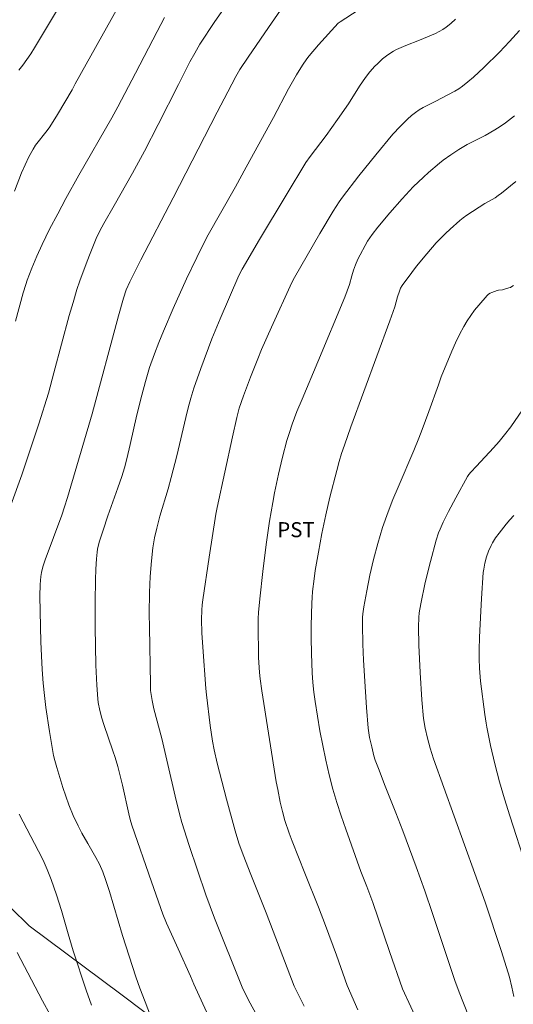
# Model space of a CAD drawing. Units: metres. Extents: x 285059 to 285574, y 1657163 to 1657728.
# Drawn here: x 285336 to 285385, y 1657565 to 1657663 of the extents above; entities that cross this region are included whole.
import ezdxf

# ---------------------------------------------------------------- set-up
doc = ezdxf.new("R2010")
doc.units = ezdxf.units.M
doc.header["$MEASUREMENT"] = 0
for name, color, linetype, lineweight, true_color in [('Curvas_Intermediarias', 7, 'Continuous', 9, 0x783c14), ('Curvas_Mestras', 7, 'Continuous', 20, 0x783c14), ('Topon_Cultura', 7, 'Continuous', 9, 0x00ff33), ('Vegetacao', 7, 'Orla8', 9, 0x00ff33)]:
    doc.layers.add(name, color=color, linetype=linetype, lineweight=lineweight, true_color=true_color)
doc.styles.add('Arial', font='arial.ttf', dxfattribs={"height": 1.5})
doc.styles.get("Standard").update_dxf_attribs({"font": 'arial.ttf'})
doc.linetypes.add('Orla8', pattern='A,6,-0.5,["V",Standard,S=1,R=0,X=-0.5,Y=-1],-0.5,6,-0.5,["V",Standard,S=1,R=0,X=-0.5,Y=-1],-0.5', length=14)

msp = doc.modelspace()

# ---------------------------------------------------------------- linework, layer by layer
at = {"layer": 'Curvas_Intermediarias', "flags": 128}
for points, elevation in [([(285335.017, 1657614.871), (285336.108, 1657617.882), (285337.808, 1657622.954), (285338.779, 1657626.006), (285339.309, 1657628.036), (285340.84, 1657633.769), (285341.22, 1657635.069), (285341.61, 1657636.36), (285341.9, 1657637.22), (285342.52, 1657638.921), (285342.85, 1657639.761), (285343.541, 1657641.432), (285343.901, 1657642.182), (285344.301, 1657642.922), (285345.311, 1657644.733), (285347.162, 1657647.954), (285348.353, 1657650.115), (285349.723, 1657652.776), (285351.734, 1657656.788), (285352.874, 1657659.019), (285353.355, 1657659.909), (285353.875, 1657660.779), (285355.375, 1657663.05), (285356.916, 1657665.301)], 58), ([(285335.367, 1657646.144), (285336.088, 1657647.974), (285336.438, 1657648.785), (285336.818, 1657649.575), (285337.238, 1657650.345), (285337.488, 1657650.725), (285338.629, 1657652.196), (285338.899, 1657652.566), (285339.659, 1657653.777), (285341.13, 1657656.228), (285341.45, 1657656.838), (285345.672, 1657664.371)], 56), ([(285362.208, 1657664.601), (285360.707, 1657662.45), (285358.697, 1657659.489), (285357.876, 1657658.268), (285357.456, 1657657.558), (285356.656, 1657656.058), (285355.595, 1657654.017), (285351.224, 1657645.473), (285347.982, 1657639.311), (285346.882, 1657637.12), (285346.532, 1657636.32), (285346.252, 1657635.489), (285345.742, 1657633.719), (285343.121, 1657623.945), (285340.68, 1657615.622), (285340.379, 1657614.701), (285340.089, 1657613.861), (285338.429, 1657609.429), (285338.199, 1657608.719), (285338.059, 1657608.139), (285338.008, 1657607.738), (285337.948, 1657606.958), (285337.908, 1657605.778), (285338.008, 1657601.236), (285338.059, 1657599.865), (285338.129, 1657598.485), (285338.239, 1657597.114), (285338.359, 1657595.904), (285338.519, 1657594.703), (285338.889, 1657592.312), (285339.289, 1657589.921), (285339.389, 1657589.431), (285339.589, 1657588.711), (285340.199, 1657586.73), (285340.79, 1657585.009), (285341.22, 1657583.939), (285341.72, 1657582.899), (285342.1, 1657582.188), (285342.71, 1657581.148), (285343.491, 1657579.767), (285343.851, 1657579.077), (285344.181, 1657578.337), (285344.471, 1657577.557), (285344.861, 1657576.366), (285345.301, 1657574.905), (285346.162, 1657571.984), (285347.492, 1657567.863), (285347.882, 1657566.732), (285348.403, 1657565.362), (285348.943, 1657563.991)], 59), ([(285350.343, 1657663.44), (285349.603, 1657662.07), (285347.462, 1657657.918), (285345.702, 1657654.537), (285345.091, 1657653.457), (285341.8, 1657647.734), (285340.499, 1657645.423), (285339.689, 1657643.903), (285338.889, 1657642.372), (285338.129, 1657640.822), (285337.608, 1657639.661), (285337.118, 1657638.481), (285336.658, 1657637.29), (285336.508, 1657636.86), (285336.238, 1657636.01), (285335.467, 1657633.209)], 57), ([(285379.365, 1657663.27), (285378.905, 1657662.86), (285378.434, 1657662.48), (285378.104, 1657662.25), (285377.754, 1657662.05), (285377.384, 1657661.87), (285375.793, 1657661.18), (285374.403, 1657660.649), (285373.943, 1657660.459), (285373.493, 1657660.249), (285373.202, 1657660.089), (285372.632, 1657659.729), (285372.092, 1657659.319), (285371.582, 1657658.849), (285371.322, 1657658.589), (285370.841, 1657658.048), (285370.391, 1657657.468), (285369.811, 1657656.618), (285368.701, 1657654.857), (285367.6, 1657653.276), (285366.48, 1657651.706), (285364.879, 1657649.615), (285364.459, 1657649.005), (285362.468, 1657645.743), (285359.817, 1657641.332), (285358.086, 1657638.381), (285357.756, 1657637.74), (285355.886, 1657633.429), (285355.075, 1657631.428), (285353.965, 1657628.487), (285353.285, 1657626.506), (285352.974, 1657625.505), (285352.704, 1657624.565), (285352.464, 1657623.605), (285351.574, 1657619.773), (285351.024, 1657617.602), (285350.714, 1657616.482), (285349.873, 1657613.751), (285349.573, 1657612.58), (285349.353, 1657611.6), (285349.183, 1657610.61), (285349.033, 1657609.329), (285348.913, 1657607.748), (285348.843, 1657606.168), (285348.823, 1657604.037), (285348.833, 1657602.706), (285348.943, 1657596.984), (285348.963, 1657596.404), (285349.113, 1657595.384), (285349.283, 1657594.563), (285350.083, 1657591.622), (285350.663, 1657589.031), (285351.404, 1657585.87), (285351.834, 1657584.109), (285352.084, 1657583.239), (285352.794, 1657580.938), (285354.465, 1657576.026), (285355.345, 1657573.715), (285358.076, 1657566.842), (285358.707, 1657565.622), (285361.188, 1657561.06)], 61), ([(285364.269, 1657564.952), (285363.469, 1657566.522), (285363.278, 1657566.942), (285360.497, 1657574.235), (285358.957, 1657578.077), (285358.206, 1657580.008), (285357.776, 1657581.198), (285357.396, 1657582.398), (285356.526, 1657585.56), (285355.585, 1657589.171), (285355.285, 1657590.482), (285355.125, 1657591.362), (285354.905, 1657592.893), (285354.525, 1657595.974), (285354.465, 1657596.604), (285354.155, 1657600.716), (285354.075, 1657602.156), (285354.045, 1657603.457), (285354.055, 1657604.397), (285354.095, 1657604.917), (285354.155, 1657605.428), (285354.785, 1657609.689), (285355.465, 1657613.951), (285355.595, 1657614.641), (285357.116, 1657621.684), (285357.546, 1657623.585), (285357.796, 1657624.515), (285358.236, 1657625.756), (285358.927, 1657627.606), (285359.647, 1657629.457), (285360.027, 1657630.367), (285361.008, 1657632.598), (285363.058, 1657637.03), (285363.328, 1657637.55), (285365.839, 1657641.942), (285367.17, 1657644.153), (285367.78, 1657645.093), (285368.11, 1657645.543), (285369.741, 1657647.674), (285371.412, 1657649.765), (285373.132, 1657651.816), (285373.843, 1657652.596), (285374.213, 1657652.966), (285374.593, 1657653.326), (285374.983, 1657653.677), (285375.393, 1657653.997), (285375.753, 1657654.247), (285376.144, 1657654.467), (285377.344, 1657655.077), (285379.315, 1657656.118), (285379.695, 1657656.348), (285380.065, 1657656.598), (285380.615, 1657657.038), (285381.156, 1657657.508), (285382.206, 1657658.468), (285383.747, 1657659.989), (285384.767, 1657661.06), (285385.767, 1657662.15)], 62), ([(285385.257, 1657653.667), (285384.357, 1657652.956), (285383.837, 1657652.596), (285383.296, 1657652.266), (285382.316, 1657651.706), (285380.535, 1657650.795), (285379.705, 1657650.295), (285378.905, 1657649.775), (285378.134, 1657649.225), (285377.764, 1657648.925), (285376.694, 1657648.014), (285376.174, 1657647.544), (285375.163, 1657646.564), (285374.053, 1657645.383), (285372.822, 1657643.993), (285371.632, 1657642.562), (285371.062, 1657641.842), (285370.831, 1657641.502), (285370.611, 1657641.162), (285369.631, 1657639.361), (285369.391, 1657638.821), (285369.211, 1657638.291), (285369.031, 1657637.71), (285368.811, 1657636.83), (285368.32, 1657635.569), (285365.649, 1657629.157), (285364.069, 1657625.435), (285363.559, 1657624.185), (285363.088, 1657622.924), (285362.808, 1657622.114), (285362.558, 1657621.294), (285362.108, 1657619.633), (285361.708, 1657617.962), (285361.308, 1657616.092), (285361.138, 1657615.141), (285360.817, 1657613.261), (285360.487, 1657610.95), (285360.147, 1657608.239), (285359.847, 1657605.518), (285359.727, 1657604.157), (285359.697, 1657603.577), (285359.677, 1657602.406), (285359.707, 1657600.266), (285359.737, 1657599.675), (285359.827, 1657598.195), (285359.897, 1657597.554), (285360.067, 1657596.364), (285361.498, 1657587.3), (285361.638, 1657586.52), (285361.878, 1657585.28), (285362.108, 1657584.349), (285362.358, 1657583.429), (285362.788, 1657582.168), (285363.088, 1657581.368), (285364.329, 1657578.187), (285365.699, 1657574.815), (285366.42, 1657572.965), (285367.51, 1657570.014), (285368.571, 1657566.992), (285369.641, 1657564.591)], 63), ([(285375.743, 1657563.091), (285374.093, 1657566.672), (285372.802, 1657570.384), (285371.122, 1657575.276), (285370.541, 1657576.876), (285369.941, 1657578.367), (285368.42, 1657582.589), (285367.96, 1657583.909), (285367.53, 1657585.23), (285367.15, 1657586.56), (285366.78, 1657588.001), (285366.44, 1657589.451), (285366.14, 1657590.902), (285365.849, 1657592.362), (285365.599, 1657593.833), (285365.369, 1657595.294), (285365.239, 1657596.244), (285365.149, 1657597.204), (285365.089, 1657598.165), (285365.009, 1657600.085), (285364.959, 1657601.656), (285364.969, 1657602.887), (285365.029, 1657605.097), (285365.059, 1657605.658), (285365.109, 1657606.258), (285365.259, 1657607.508), (285365.379, 1657608.339), (285365.699, 1657610.189), (285366.05, 1657612.04), (285366.43, 1657613.881), (285366.84, 1657615.662), (285367.53, 1657618.323), (285367.77, 1657619.203), (285368.01, 1657620.023), (285368.29, 1657620.834), (285368.941, 1657622.654), (285372.832, 1657633.239), (285373.312, 1657634.609), (285373.603, 1657635.619), (285373.783, 1657636.18), (285373.893, 1657636.48), (285374.053, 1657636.75), (285375.003, 1657638.03), (285375.493, 1657638.661), (285376.504, 1657639.901), (285377.454, 1657640.982), (285378.364, 1657641.912), (285378.835, 1657642.362), (285379.795, 1657643.222), (285380.135, 1657643.493), (285380.495, 1657643.753), (285382.296, 1657644.903), (285383.316, 1657645.493), (285383.637, 1657645.713), (285383.957, 1657645.934), (285385.387, 1657647.094)], 64), ([(285385.207, 1657565.912), (285384.997, 1657566.842), (285384.747, 1657567.823), (285384.457, 1657568.803), (285383.917, 1657570.504), (285382.336, 1657575.306), (285377.174, 1657589.601), (285376.834, 1657590.652), (285376.564, 1657591.662), (285376.344, 1657592.632), (285376.184, 1657593.613), (285376.013, 1657595.464), (285375.833, 1657598.195), (285375.713, 1657600.926), (285375.683, 1657602.746), (285375.723, 1657603.657), (285375.763, 1657604.117), (285375.903, 1657605.017), (285376.354, 1657607.148), (285376.874, 1657609.259), (285377.444, 1657611.36), (285377.684, 1657612.1), (285377.834, 1657612.46), (285378.154, 1657613.171), (285378.675, 1657614.221), (285379.405, 1657615.602), (285380.585, 1657617.732), (285380.705, 1657617.902), (285380.895, 1657618.133), (285381.456, 1657618.753), (285383.176, 1657620.584), (285383.737, 1657621.214), (285384.267, 1657621.864), (285384.887, 1657622.674), (285386.067, 1657624.345)], 66), ([(285386.408, 1657578.867), (285384.777, 1657583.909), (285384.257, 1657585.6), (285383.757, 1657587.29), (285383.286, 1657589.091), (285382.876, 1657590.912), (285382.496, 1657592.733), (285382.416, 1657593.153), (285382.296, 1657593.993), (285381.876, 1657597.324), (285381.776, 1657598.635), (285381.736, 1657599.535), (285381.726, 1657600.436), (285381.766, 1657601.716), (285381.886, 1657604.297), (285381.956, 1657605.578), (285382.146, 1657608.149), (285382.186, 1657608.469), (285382.296, 1657609.089), (285382.466, 1657609.709), (285382.666, 1657610.289), (285382.916, 1657610.83), (285383.056, 1657611.1), (285383.376, 1657611.6), (285383.717, 1657612.07), (285384.417, 1657612.971), (285384.797, 1657613.411), (285385.177, 1657613.841)], 67), ([(285343.05, 1657565.032), (285342.52, 1657566.532), (285341.25, 1657570.464), (285340.73, 1657572.144), (285340.059, 1657574.475), (285339.579, 1657576.026), (285339.039, 1657577.557), (285338.649, 1657578.557), (285338.229, 1657579.507), (285337.778, 1657580.398), (285335.838, 1657584.089)], 58), ([(285335.648, 1657570.304), (285337.458, 1657566.872), (285338.169, 1657565.492), (285340.459, 1657561.3)], 57)]:
    msp.add_lwpolyline(points, dxfattribs=dict(at, elevation=elevation))
at = {"layer": 'Curvas_Mestras', "flags": 128}
for points, elevation in [([(285342.9, 1657669.673), (285338.489, 1657662.26), (285337.368, 1657660.419), (285336.998, 1657659.829), (285336.608, 1657659.259), (285336.198, 1657658.689), (285335.798, 1657658.198)], 55), ([(285369.661, 1657664.181), (285367.86, 1657663.02), (285367.68, 1657662.88), (285365.719, 1657660.709), (285364.789, 1657659.619), (285364.549, 1657659.319), (285364.109, 1657658.709), (285363.499, 1657657.748), (285362.718, 1657656.338), (285361.208, 1657653.487), (285358.497, 1657648.525), (285357.416, 1657646.584), (285354.555, 1657641.562), (285353.565, 1657639.551), (285352.534, 1657637.4), (285351.214, 1657634.439), (285350.243, 1657632.198), (285349.783, 1657631.068), (285349.333, 1657629.927), (285348.863, 1657628.577), (285348.453, 1657627.196), (285348.072, 1657625.806), (285347.592, 1657623.855), (285346.932, 1657620.894), (285346.582, 1657619.473), (285346.342, 1657618.593), (285346.082, 1657617.722), (285345.702, 1657616.582), (285344.701, 1657613.801), (285344.221, 1657612.38), (285343.871, 1657611.27), (285343.731, 1657610.76), (285343.671, 1657610.48), (285343.621, 1657610.189), (285343.571, 1657609.519), (285343.501, 1657608.479), (285343.451, 1657607.428), (285343.421, 1657605.227), (285343.431, 1657602.696), (285343.511, 1657598.905), (285343.591, 1657596.934), (285343.691, 1657595.564), (285343.741, 1657595.183), (285343.891, 1657594.413), (285344.081, 1657593.653), (285344.281, 1657592.993), (285345.201, 1657590.382), (285345.411, 1657589.721), (285345.682, 1657588.811), (285346.142, 1657586.97), (285346.782, 1657584.099), (285346.922, 1657583.529), (285347.082, 1657582.989), (285349.043, 1657577.316), (285350.183, 1657574.095), (285350.543, 1657573.225), (285351.724, 1657570.664), (285352.944, 1657567.933), (285353.285, 1657567.132), (285354.545, 1657564.371)], 60), ([(285380.685, 1657563.971), (285379.745, 1657566.332), (285379.315, 1657567.513), (285377.094, 1657574.175), (285376.304, 1657576.436), (285375.443, 1657578.837), (285374.113, 1657582.418), (285373.412, 1657584.209), (285372.342, 1657586.87), (285371.682, 1657588.611), (285371.372, 1657589.461), (285371.242, 1657589.891), (285371.012, 1657590.782), (285370.811, 1657591.712), (285370.661, 1657592.652), (285370.491, 1657594.703), (285370.381, 1657596.274), (285370.201, 1657599.425), (285370.141, 1657601.006), (285370.081, 1657602.937), (285370.111, 1657603.667), (285370.141, 1657604.027), (285370.241, 1657604.747), (285370.521, 1657606.328), (285370.831, 1657607.889), (285371.192, 1657609.449), (285371.622, 1657611.04), (285372.102, 1657612.62), (285372.642, 1657614.181), (285373.122, 1657615.411), (285373.643, 1657616.642), (285375.213, 1657620.303), (285375.723, 1657621.524), (285376.064, 1657622.414), (285376.714, 1657624.185), (285377.674, 1657626.856), (285377.944, 1657627.656), (285379.005, 1657630.207), (285379.375, 1657631.048), (285379.765, 1657631.878), (285380.195, 1657632.678), (285380.525, 1657633.229), (285380.895, 1657633.769), (285381.276, 1657634.289), (285381.686, 1657634.799), (285382.536, 1657635.76), (285382.676, 1657635.88), (285382.836, 1657635.98), (285383.006, 1657636.06), (285383.546, 1657636.26), (285383.647, 1657636.29), (285384.047, 1657636.32), (285384.147, 1657636.34), (285384.677, 1657636.5), (285384.847, 1657636.56), (285385.007, 1657636.65), (285385.147, 1657636.75)], 65)]:
    msp.add_lwpolyline(points, dxfattribs=dict(at, elevation=elevation))
at = {"layer": 'Vegetacao', "flags": 128}
msp.add_lwpolyline([(285556.525, 1657499.971), (285555.979, 1657499.893), (285546.641, 1657498.604), (285540.363, 1657496.994), (285535.694, 1657495.705), (285530.864, 1657493.289), (285526.68, 1657490.713), (285523.62, 1657488.458), (285520.884, 1657486.365), (285517.825, 1657484.916), (285514.928, 1657484.755), (285511.708, 1657484.755), (285506.073, 1657483.627), (285501.405, 1657483.626), (285498.506, 1657483.626), (285493.354, 1657483.464), (285490.618, 1657482.981), (285487.398, 1657482.337), (285481.347, 1657481.89), (285476.193, 1657480.275), (285473.29, 1657479.687), (285471.645, 1657479.687), (285470.022, 1657479.892), (285468.524, 1657480.087), (285466.781, 1657480.594), (285465.412, 1657481.082), (285464.227, 1657481.576), (285461.551, 1657483.12), (285460.539, 1657484.448), (285460.168, 1657485.789), (285460.168, 1657486.826), (285460.168, 1657488.145), (285460.668, 1657489.856), (285462.565, 1657494.729), (285462.565, 1657496.997), (285462.565, 1657498.722), (285462.565, 1657500.129), (285463.021, 1657504.55), (285463.278, 1657506.895), (285463.615, 1657508.531), (285464.173, 1657510.553), (285465.526, 1657513.701), (285466.797, 1657516.637), (285467.539, 1657518.892), (285467.629, 1657520.352), (285466.346, 1657525.567), (285464.406, 1657529.92), (285464.139, 1657531.696), (285464.139, 1657535.054), (285463.587, 1657536.025), (285462.666, 1657536.576), (285461.839, 1657536.576), (285460.558, 1657535.847), (285458.996, 1657535.02), (285457.129, 1657533.603), (285455.313, 1657532.246), (285454.388, 1657531.321), (285454.113, 1657530.493), (285453.929, 1657529.757), (285454.664, 1657528.563), (285455.574, 1657527.839), (285457.744, 1657526.903), (285458.59, 1657525.966), (285459.12, 1657524.412), (285459.484, 1657521.74), (285460.22, 1657519.45), (285459.853, 1657518.072), (285459.485, 1657517.244), (285458.676, 1657516.606), (285457.414, 1657515.969), (285455.809, 1657515.298), (285454.374, 1657514.993), (285451.971, 1657514.556), (285451.05, 1657514.005), (285450.866, 1657513.364), (285450.225, 1657511.526), (285449.519, 1657509.753), (285448.986, 1657508.953), (285447.469, 1657507.896), (285443.158, 1657506.203), (285440.429, 1657505.156), (285438.493, 1657504.287), (285437.205, 1657503.183), (285436.837, 1657502.281), (285436.837, 1657501.729), (285436.948, 1657500.963), (285437.539, 1657499.91), (285438.256, 1657498.834), (285440.027, 1657497.288), (285440.955, 1657496.083), (285441.893, 1657494.727), (285442.179, 1657493.504), (285442.359, 1657492.678), (285442.543, 1657491.207), (285442.718, 1657490.674), (285442.902, 1657490.102), (285443.731, 1657488.999), (285444.67, 1657487.792), (285445.892, 1657487.091), (285446.444, 1657486.172), (285446.536, 1657485.436), (285446.536, 1657484.423), (285446.444, 1657483.688), (285445.434, 1657481.847), (285444.674, 1657481.088), (285443.654, 1657480.435), (285442.421, 1657479.267), (285441.832, 1657477.823), (285441.832, 1657476.91), (285442.022, 1657476.069), (285442.022, 1657475.294), (285441.927, 1657473.631), (285441.745, 1657472.993), (285441.281, 1657472.161), (285439.883, 1657471.339), (285439.056, 1657471.063), (285437.177, 1657470.423), (285436.456, 1657469.885), (285436.132, 1657469.469), (285435.396, 1657467.72), (285434.687, 1657466.397), (285433.86, 1657465.845), (285432.755, 1657465.385), (285429.852, 1657465.109), (285429.237, 1657464.907), (285428.352, 1657464.177), (285428.2, 1657463.611), (285427.691, 1657462.887), (285426.587, 1657462.114), (285425.986, 1657462.063), (285424.628, 1657462.062), (285423.61, 1657462.167), (285422.938, 1657462.425), (285421.828, 1657462.477), (285419.465, 1657462.624), (285416.033, 1657461.596), (285414.209, 1657461.145), (285412.747, 1657460.1), (285411.921, 1657459.367), (285411.844, 1657459.29), (285410.2, 1657458.727), (285409.665, 1657458.727), (285408.894, 1657459.067), (285408.235, 1657459.462), (285407.319, 1657460.202), (285405.934, 1657461.106), (285404.964, 1657461.266), (285402.857, 1657461.778), (285398.828, 1657461.563), (285397.12, 1657461.122), (285396.18, 1657460.843), (285394.205, 1657459.592), (285393.69, 1657459.257), (285391.974, 1657458.981), (285390.693, 1657458.43), (285390.215, 1657457.951), (285389.691, 1657456.434), (285389.404, 1657455.732), (285389.047, 1657455.169), (285388.358, 1657454.685), (285387.877, 1657454.685), (285387.028, 1657454.685), (285385.835, 1657454.892), (285384.398, 1657455.09), (285383.234, 1657455.972), (285381.733, 1657456.179), (285380.267, 1657456.437), (285379.052, 1657456.437), (285378.131, 1657456.292), (285376.319, 1657455.257), (285375.53, 1657454.645), (285372.924, 1657453.538), (285371.126, 1657452.689), (285369.488, 1657452.431), (285368.477, 1657451.936), (285367.528, 1657450.987), (285367.013, 1657450.118), (285366.632, 1657448.954), (285366.339, 1657448.27), (285365.442, 1657447.812), (285364.664, 1657447.812), (285363.198, 1657447.811), (285362.229, 1657448.398), (285361.642, 1657449.072), (285361.15, 1657449.952), (285361.052, 1657451.396), (285360.753, 1657452.289), (285360.558, 1657452.583), (285359.762, 1657453.66), (285358.219, 1657454.148), (285356.56, 1657454.343), (285354.724, 1657454.441), (285352.661, 1657453.933), (285350.178, 1657453.075), (285348.943, 1657452.891), (285346.498, 1657452.891), (285344.356, 1657453.086), (285342.108, 1657453.477), (285338.154, 1657454.471), (285335.889, 1657454.47), (285334.323, 1657454.47), (285332.487, 1657454.041), (285331.587, 1657453.347), (285329.424, 1657452.59), (285325.828, 1657451.631), (285321.302, 1657451.194), (285316.823, 1657450.878), (285314.206, 1657450.877), (285312.557, 1657450.54), (285309.686, 1657449.788), (285308.696, 1657448.855), (285308.137, 1657447.821), (285307.723, 1657447.192), (285306.602, 1657446.678), (285305.125, 1657446.575), (285302.181, 1657446.574), (285301.322, 1657446.563), (285300.227, 1657446.132), (285299.152, 1657445.253), (285298.777, 1657444.043), (285298.247, 1657442.858), (285296.711, 1657442.413), (285295.116, 1657442.304), (285292.611, 1657442.189), (285290.041, 1657442.613), (285288.631, 1657443.476), (285288.41, 1657443.697), (285287.651, 1657445.097), (285287.65, 1657447.171), (285287.65, 1657448.794), (285287.753, 1657450.596), (285287.75, 1657451.343), (285285.921, 1657451.895), (285284.081, 1657453.183), (285282.596, 1657454.483), (285281.338, 1657457.029), (285281.337, 1657459.072), (285280.214, 1657460.378), (285278.32, 1657462.057), (285275.502, 1657462.663), (285271.245, 1657462.478), (285269.957, 1657461.19), (285268.301, 1657459.901), (285266.095, 1657459.717), (285262.581, 1657459.533), (285259.122, 1657460.821), (285257.301, 1657463.376), (285256.05, 1657466.099), (285254.359, 1657467.429), (285253.599, 1657467.619), (285251.594, 1657467.619), (285249.386, 1657466.698), (285247.901, 1657464.845), (285246.823, 1657463.973), (285244.799, 1657463.605), (285242.758, 1657463.989), (285242.207, 1657464.356), (285242.091, 1657465.071), (285242.09, 1657467.22), (285242.09, 1657467.923), (285241.463, 1657468.874), (285240.137, 1657469.508), (285238.351, 1657469.508), (285234.585, 1657468.274), (285232.785, 1657468.142), (285231.728, 1657467.619), (285231.569, 1657466.841), (285231.153, 1657465.761), (285230.158, 1657465.471), (285229.192, 1657465.471), (285227.53, 1657465.471), (285226.406, 1657466.111), (285224.513, 1657467.112), (285222.324, 1657467.112), (285219.75, 1657466.629), (285217.437, 1657466.309), (285214.522, 1657466.147), (285211.622, 1657465.81), (285207.458, 1657465.81), (285200.741, 1657464.799), (285196.465, 1657463.182), (285192.369, 1657461.059), (285190.05, 1657458.892), (285189.051, 1657455.934), (285189.203, 1657447.384), (285189.203, 1657446.478), (285190.339, 1657444.061), (285190.992, 1657442.937), (285192.766, 1657440.583), (285192.766, 1657440.432), (285192.93, 1657439.729), (285193.246, 1657438.189), (285193.11, 1657437.103), (285191.552, 1657434.977), (285189.79, 1657433.844), (285187.8, 1657432.85), (285185.382, 1657432.516), (285182.121, 1657432.516), (285179.523, 1657433.095), (285176.345, 1657434.329), (285174.76, 1657434.329), (285172.462, 1657433.482), (285170.064, 1657433.28), (285168.793, 1657433.28), (285167.911, 1657433.377), (285167.041, 1657434.246), (285166.451, 1657435.653), (285166.451, 1657436.83), (285166.451, 1657438), (285166.255, 1657438.977), (285165.988, 1657439.342), (285164.711, 1657440.619), (285163.746, 1657441.583), (285162.547, 1657443.18), (285162.118, 1657445.24), (285161.52, 1657446.009), (285160.313, 1657446.44), (285157.935, 1657446.696), (285156.032, 1657447.218), (285153.739, 1657448.847), (285152.626, 1657449.745), (285151.841, 1657450.678), (285151.425, 1657451.636), (285151.287, 1657452.316), (285151.425, 1657453.202), (285152.21, 1657453.986), (285153.451, 1657454.538), (285155.283, 1657454.988), (285156.401, 1657454.988), (285157.143, 1657454.917), (285159.914, 1657455.535), (285161.153, 1657456.36), (285163.505, 1657457.451), (285165.023, 1657458.21), (285166.937, 1657458.844), (285169.148, 1657459.47), (285171.149, 1657460.988), (285172.125, 1657462.097), (285173.124, 1657462.444), (285174.761, 1657462.445), (285176.852, 1657462.193), (285177.674, 1657462.571), (285178.286, 1657463.362), (285178.286, 1657464.375), (285178.286, 1657465.357), (285178.285, 1657466.618), (285178.586, 1657467.85), (285179.022, 1657469.102), (285179.274, 1657469.918), (285179.274, 1657470.426), (285179.274, 1657470.87), (285179.151, 1657471.82), (285178.69, 1657472.344), (285178.056, 1657472.978), (285177.164, 1657473.795), (285175.88, 1657475.575), (285175.799, 1657476.651), (285175.799, 1657477.692), (285176.125, 1657479.15), (285176.367, 1657480.186), (285176.527, 1657481.107), (285176.623, 1657481.398), (285176.623, 1657483.223), (285176.301, 1657484.267), (285176.301, 1657485.497), (285176.219, 1657487.166), (285175.888, 1657488.416), (285175.566, 1657489.779), (285174.9, 1657490.833), (285174.043, 1657492.139), (285172.51, 1657495.043), (285172.107, 1657496.825), (285172.107, 1657497.388), (285172.424, 1657498.986), (285172.253, 1657500.546), (285171.689, 1657502.075), (285170.552, 1657502.635), (285168.534, 1657503.665), (285167.568, 1657504.871), (285166.567, 1657506.522), (285166.317, 1657507.899), (285166.317, 1657509.066), (285166.401, 1657510.753), (285166.633, 1657512.186), (285167.871, 1657514.226), (285169.371, 1657516.14), (285171.026, 1657517.794), (285172.308, 1657519.422), (285173.831, 1657521.94), (285174.426, 1657524.132), (285175.51, 1657526.375), (285177.03, 1657527.105), (285178.467, 1657527.105), (285179.338, 1657526.956), (285181.062, 1657525.923), (285182.372, 1657524.303), (285184.401, 1657521.902), (285186.118, 1657520.895), (285187.89, 1657520.159), (285190.958, 1657519.173), (285194.464, 1657517.541), (285197.416, 1657515.581), (285200.38, 1657515.328), (285204.308, 1657513.652), (285206.676, 1657512.232), (285208.029, 1657510.757), (285208.834, 1657509.722), (285208.834, 1657509.056), (285208.383, 1657508.03), (285208.154, 1657507.11), (285207.293, 1657505.917), (285205.836, 1657503.86), (285205.836, 1657503.515), (285205.836, 1657502.275), (285206.066, 1657501.356), (285207.652, 1657501.241), (285208.013, 1657501.241), (285208.877, 1657502.556), (285210.507, 1657504.724), (285211.801, 1657505.327), (285212.958, 1657505.445), (285215.888, 1657505.573), (285216.808, 1657506.033), (285217.371, 1657506.711), (285217.371, 1657507.286), (285217.371, 1657507.516), (285216.911, 1657508.436), (285216.336, 1657508.781), (285215.194, 1657509.011), (285214.081, 1657509.802), (285213.506, 1657510.607), (285213.506, 1657510.952), (285213.506, 1657511.987), (285213.912, 1657513.109), (285215.785, 1657514.511), (285217.924, 1657514.707), (285219.703, 1657514.013), (285221.958, 1657513.177), (285222.919, 1657513.177), (285224.679, 1657513.275), (285226.511, 1657513.685), (285227.39, 1657514.662), (285227.488, 1657515.659), (285227.678, 1657518.673), (285228.629, 1657520.14), (285229.956, 1657520.725), (285231.016, 1657520.811), (285232.404, 1657520.717), (285233.641, 1657519.982), (285234.707, 1657518.861), (285235.482, 1657517.482), (285236.517, 1657516.706), (285237.79, 1657516.62), (285238.913, 1657517.398), (285240.551, 1657518.261), (285241.304, 1657518.51), (285242.251, 1657519.376), (285243.675, 1657520.506), (285245.182, 1657521.83), (285246.549, 1657523.195), (285247.748, 1657523.534), (285248.429, 1657523.629), (285249.872, 1657523.373), (285251.899, 1657522.762), (285253.279, 1657522.762), (285254.745, 1657522.762), (285256.563, 1657522.762), (285258.558, 1657523.332), (285260.192, 1657523.778), (285261.209, 1657524.839), (285261.88, 1657526.36), (285261.88, 1657528.065), (285262.146, 1657529.024), (285262.707, 1657529.584), (285263.527, 1657530.146), (285264.89, 1657530.224), (285265.264, 1657530.224), (285267.29, 1657531.333), (285268.243, 1657532.372), (285268.787, 1657533.373), (285268.787, 1657533.931), (285268.697, 1657535.39), (285268.611, 1657536.001), (285268.019, 1657537.355), (285266.886, 1657539.48), (285265.771, 1657540.52), (285265.267, 1657541.275), (285265.112, 1657542.365), (285265.112, 1657543.689), (285265.198, 1657544.246), (285266.38, 1657547.018), (285266.466, 1657547.941), (285266.466, 1657548.305), (285265.949, 1657549.601), (285265.665, 1657549.794), (285263.717, 1657550.539), (285262.671, 1657551.154), (285262.299, 1657551.458), (285262.07, 1657552.58), (285262.144, 1657553.131), (285262.861, 1657553.996), (285263.935, 1657554.733), (285264.845, 1657555.03), (285266.327, 1657556.18), (285266.418, 1657557.022), (285266.418, 1657558.729), (285266.418, 1657559.845), (285266.418, 1657561.247), (285266.693, 1657563.678), (285267.307, 1657564.465), (285268.34, 1657566.239), (285268.525, 1657568.166), (285268.619, 1657569.815), (285268.803, 1657571.713), (285269.536, 1657574.683), (285271.32, 1657576.375), (285272.661, 1657577.738), (285273.517, 1657578.87), (285274.227, 1657580.873), (285275.019, 1657583.29), (285275.09, 1657583.977), (285279.175, 1657586.563), (285279.848, 1657587.535), (285279.922, 1657587.983), (285279.922, 1657588.412), (285280.561, 1657589.489), (285280.862, 1657590.559), (285280.861, 1657591.538), (285280.771, 1657591.942), (285279.103, 1657593.007), (285277.609, 1657593.105), (285275.849, 1657592.909), (285273.504, 1657592.691), (285272.625, 1657592.691), (285272.038, 1657592.789), (285270.621, 1657592.885), (285269.997, 1657593.607), (285269.311, 1657594.335), (285268.338, 1657594.768), (285267.767, 1657594.768), (285266.52, 1657594.67), (285264.355, 1657593.789), (285263.44, 1657593.264), (285262.267, 1657592.868), (285260.933, 1657593.16), (285260.24, 1657593.657), (285258.774, 1657595.221), (285256.594, 1657595.606), (285255.009, 1657595.703), (285253.44, 1657596.685), (285252.853, 1657597.173), (285251.593, 1657598.243), (285249.835, 1657598.584), (285248.183, 1657598.955), (285247.214, 1657599.835), (285246.637, 1657601.096), (285246.422, 1657602.378), (285246.906, 1657604.052), (285247.786, 1657605.03), (285249.161, 1657605.517), (285252.254, 1657606.122), (285254.704, 1657606.741), (285257.235, 1657607.742), (285258.708, 1657608.359), (285259.283, 1657609.245), (285259.386, 1657610.189), (285259.386, 1657611.15), (285259.176, 1657612.208), (285259.052, 1657612.907), (285258.517, 1657614.852), (285258.516, 1657615.714), (285258.599, 1657616.677), (285259.03, 1657617.716), (285259.528, 1657618.215), (285260.498, 1657619.01), (285260.848, 1657619.812), (285261.127, 1657620.271), (285261.234, 1657621.503), (285261.234, 1657622.649), (285261.234, 1657623.44), (285261.234, 1657623.923), (285261.576, 1657625.423), (285262.534, 1657628.212), (285263.581, 1657629.58), (285264.305, 1657630.466), (285265.031, 1657631.826), (285265.27, 1657633.316), (285265.27, 1657636.235), (285265.795, 1657637.827), (285265.875, 1657638.71), (285266.431, 1657640.109), (285267.403, 1657641.197), (285268.15, 1657641.829), (285268.841, 1657642.059), (285269.687, 1657642.4), (285270.514, 1657642.951), (285271.634, 1657644.071), (285272.311, 1657644.748), (285273.65, 1657645.567), (285274.523, 1657645.83), (285276.186, 1657645.968), (285277.221, 1657645.831), (285279.102, 1657645.676), (285280.218, 1657645.957), (285281.519, 1657646.102), (285283.077, 1657646.171), (285283.984, 1657646.019), (285285.009, 1657645.477), (285285.63, 1657644.994), (285286.456, 1657644.032), (285287.021, 1657643.327), (285288.264, 1657642.374), (285289.218, 1657641.688), (285289.814, 1657641.232), (285290.568, 1657640.65), (285291.534, 1657639.925), (285292.983, 1657639.12), (285293.944, 1657638.637), (285295.07, 1657638.47), (285296.25, 1657637.613), (285296.893, 1657636.969), (285297.329, 1657636.172), (285297.49, 1657634.083), (285297.177, 1657632.402), (285296.775, 1657631.033), (285296.048, 1657629.904), (285295.331, 1657628.543), (285295.009, 1657627.336), (285295.009, 1657626.681), (285294.937, 1657626.052), (285294.937, 1657625.258), (285294.696, 1657623.888), (285294.696, 1657623.164), (285294.931, 1657621.929), (285295.311, 1657619.891), (285295.311, 1657618.629), (285295.446, 1657617.114), (285295.934, 1657615.464), (285296.228, 1657614.305), (285296.424, 1657613.133), (285295.835, 1657611.487), (285294.956, 1657610.315), (285293.621, 1657608.686), (285292.646, 1657607.013), (285292.556, 1657605.945), (285292.748, 1657604.612), (285293.443, 1657602.938), (285293.444, 1657601.961), (285293.151, 1657600.69), (285292.662, 1657600.202), (285291.479, 1657599.604), (285289.551, 1657598.435), (285288.34, 1657597.748), (285287.461, 1657597.454), (285286.874, 1657596.966), (285286.875, 1657595.89), (285286.972, 1657594.909), (285286.973, 1657593.347), (285286.973, 1657592.948), (285287.07, 1657592.069), (285287.547, 1657591.005), (285288.15, 1657590.106), (285289.025, 1657588.157), (285290.067, 1657586.822), (285291.016, 1657586.263), (285292.189, 1657585.775), (285293.166, 1657584.993), (285293.655, 1657583.625), (285293.871, 1657582.664), (285293.503, 1657581.295), (285293.601, 1657580.611), (285294.061, 1657580.274), (285295.164, 1657580.274), (285296.87, 1657580.205), (285297.743, 1657580.072), (285298.486, 1657579.536), (285299.315, 1657578.915), (285299.511, 1657578.167), (285299.511, 1657577.507), (285299.442, 1657577.162), (285299.166, 1657576.749), (285298.143, 1657576.541), (285296.72, 1657576.472), (285294.867, 1657576.198), (285294.591, 1657575.715), (285294.881, 1657575.426), (285296.67, 1657574.63), (285298.67, 1657574.423), (285300.456, 1657574.01), (285300.943, 1657573.798), (285301.338, 1657573.118), (285301.408, 1657572.429), (285301.408, 1657571.947), (285301.615, 1657571.257), (285302.167, 1657570.774), (285302.512, 1657570.774), (285302.995, 1657570.843), (285303.629, 1657571.472), (285304.142, 1657572.369), (285304.418, 1657572.783), (285305.311, 1657573.466), (285305.444, 1657573.599), (285306.498, 1657573.736), (285307.605, 1657574.093), (285307.89, 1657574.516), (285308.049, 1657575.261), (285308.049, 1657575.468), (285307.843, 1657576.018), (285307.638, 1657576.223), (285306.741, 1657577.258), (285306.479, 1657577.659), (285305.267, 1657578.8), (285304.387, 1657579.483), (285303.429, 1657580.297), (285302.944, 1657581.127), (285302.873, 1657581.267), (285302.803, 1657582.043), (285302.803, 1657582.935), (285302.886, 1657583.918), (285303.878, 1657585.903), (285305.076, 1657587.97), (285306.053, 1657589.931), (285306.883, 1657590.544), (285308.144, 1657590.822), (285309.608, 1657590.822), (285311.136, 1657590.823), (285312.021, 1657590.603), (285319.484, 1657587.781), (285324.074, 1657584.181), (285331.313, 1657578.34), (285336.829, 1657572.962), (285345.988, 1657566.153), (285350.974, 1657562.403), (285357.198, 1657556.214), (285363.61, 1657550.312), (285366.341, 1657547.761), (285373.36, 1657541.307), (285377.633, 1657538.325), (285382.168, 1657536.911), (285389.028, 1657534.653), (285394.661, 1657534.654), (285406.745, 1657534.816), (285414.552, 1657536.179), (285422.274, 1657535.681), (285426.874, 1657533.731), (285432.026, 1657531.155), (285433.899, 1657529.444), (285434.258, 1657528.827), (285434.757, 1657526.482), (285434.757, 1657525.638), (285434.861, 1657524.812), (285435.213, 1657523.621), (285436.296, 1657521.997), (285437.371, 1657520.802), (285437.598, 1657520.683), (285438.865, 1657520.684), (285440.787, 1657520.684), (285442.178, 1657521.122), (285443.109, 1657521.846), (285443.349, 1657522.331), (285443.457, 1657523.185), (285443.339, 1657523.629), (285443.009, 1657523.958), (285442.809, 1657524.158), (285442.308, 1657524.659), (285441.238, 1657525.728), (285440.903, 1657526.271), (285440.793, 1657526.381), (285440.531, 1657528.744), (285440.654, 1657529.217), (285440.975, 1657530.846), (285440.447, 1657532.943), (285439.729, 1657534.897), (285439.637, 1657536.362), (285439.637, 1657536.909), (285439.914, 1657538.271), (285440.466, 1657538.916), (285440.96, 1657539.598), (285441.238, 1657540.604), (285441.238, 1657541.433), (285441.054, 1657542.633), (285440.686, 1657544.024), (285439.305, 1657545.679), (285438.206, 1657547.074), (285437.469, 1657548.444), (285436.653, 1657550.737), (285435.548, 1657552.117), (285433.92, 1657553.482), (285432.999, 1657554.126), (285431.821, 1657555.612), (285430.987, 1657556.898), (285430.711, 1657558.172), (285431.172, 1657560.016), (285431.448, 1657561.857), (285431.448, 1657562.408), (285431.448, 1657563.052), (285431.172, 1657563.789), (285429.77, 1657565.282), (285428.649, 1657567.076), (285427.901, 1657567.823), (285426.862, 1657568.264), (285425.622, 1657568.264), (285424.28, 1657568.488), (285423.236, 1657568.717), (285421.871, 1657569.955), (285420.848, 1657570.903), (285420.249, 1657571.502), (285419.03, 1657572.563), (285417.539, 1657573.765), (285415.733, 1657575.646), (285414.985, 1657576.768), (285414.686, 1657577.589), (285414.686, 1657579.059), (285414.686, 1657580.029), (285414.76, 1657581.293), (285415.142, 1657582.609), (285415.29, 1657583.375), (285416.345, 1657587.745), (285416.612, 1657591.827), (285416.602, 1657594.655), (285415.809, 1657597.563), (285414.959, 1657600.808), (285414.819, 1657603.031), (285414.207, 1657605.706), (285414.092, 1657606.063), (285413.385, 1657607.207), (285412.93, 1657608.12), (285412.677, 1657608.98), (285412.322, 1657610.821), (285412.459, 1657612.407), (285413.086, 1657618.531), (285413.086, 1657620.291), (285412.727, 1657622.266), (285411.56, 1657624.564), (285410.405, 1657625.829), (285408.715, 1657628.018), (285405.92, 1657629.123), (285404.655, 1657629.592), (285403.346, 1657630.139), (285401.9, 1657632.304), (285401.715, 1657633.614), (285401.627, 1657635.388), (285401.627, 1657637.284), (285401.513, 1657638.826), (285400.983, 1657641.744), (285400.873, 1657643.496), (285400.977, 1657644.644), (285401.181, 1657645.932), (285401.088, 1657647.072), (285400.871, 1657647.704), (285399.597, 1657649.125), (285399.065, 1657650.11), (285399.065, 1657650.478), (285398.534, 1657653.011), (285398.35, 1657654.666), (285396.449, 1657659.632), (285394.709, 1657662.03), (285392.238, 1657664.3), (285390.18, 1657666.249), (285388.542, 1657668.444), (285387.302, 1657669.9), (285384.981, 1657671.117), (285382.488, 1657672.031), (285381.08, 1657672.031), (285379.26, 1657672.14), (285379.04, 1657672.14), (285377.387, 1657673.115), (285375.138, 1657674.696), (285373.691, 1657675.041), (285372.224, 1657675.041), (285370.958, 1657675.52), (285370.707, 1657675.685), (285370.355, 1657676.57), (285370.268, 1657677.564), (285370.01, 1657677.996), (285369.491, 1657678.254), (285368.371, 1657678.254), (285367.009, 1657678.593), (285365.983, 1657679.274), (285365.035, 1657680.223), (285364.16, 1657680.807), (285361.907, 1657682.693), (285359.645, 1657684.159), (285358.521, 1657684.329), (285356.659, 1657685.389), (285356.042, 1657686.179), (285355.124, 1657688.033), (285354.569, 1657689.623), (285354.306, 1657690.609), (285353.633, 1657691.972), (285353.194, 1657692.834), (285352.405, 1657693.192), (285349.384, 1657693.102), (285349.227, 1657693.102), (285346.94, 1657693.102), (285345.675, 1657693.266), (285344.842, 1657693.822), (285344.048, 1657694.76), (285343.676, 1657696.056), (285342.758, 1657697.769), (285342.354, 1657698.255), (285341.588, 1657699.178), (285341.193, 1657700.404), (285341.107, 1657700.962), (285341.107, 1657702.788), (285341.509, 1657703.938), (285342.554, 1657705.172), (285343.843, 1657706.101), (285346.054, 1657708.755), (285346.573, 1657710.056), (285346.758, 1657711.039), (285346.846, 1657711.723), (285346.932, 1657713.101), (285346.932, 1657714.177), (285346.932, 1657714.925), (285347.016, 1657716.369), (285347.984, 1657718.267), (285349.904, 1657720.186), (285351.207, 1657721.3), (285353.687, 1657722.706)], dxfattribs=at)

# ---------------------------------------------------------------- texts
at = {"layer": 'Topon_Cultura', "style": 'Arial'}
msp.add_text('PST', height=1.5, dxfattribs=at).set_placement((285361.59, 1657611.668))

doc.saveas('drawing.dxf')
